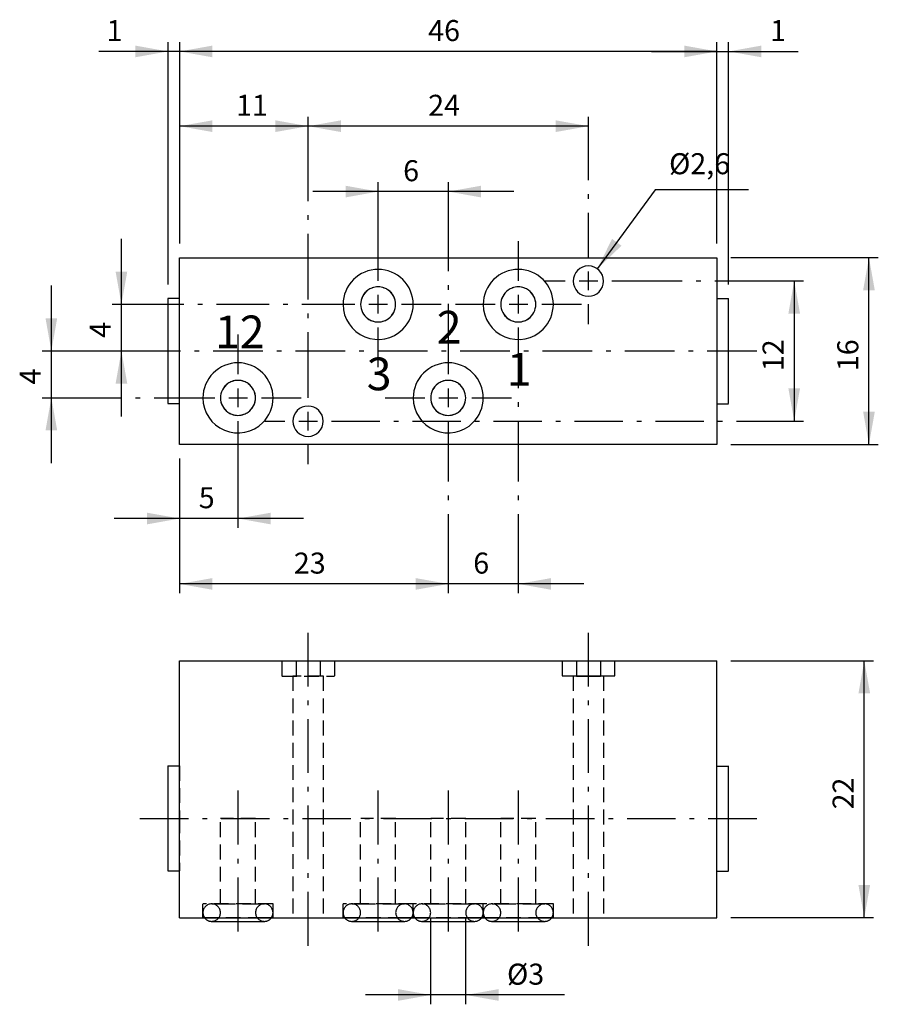
# Model space of a CAD drawing. Extents: x 116 to 300, y 52 to 263.
import ezdxf

# ---------------------------------------------------------------- set-up
doc = ezdxf.new("R2010")
doc.units = 0
doc.header["$LTSCALE"] = 25.4
doc.header["$MEASUREMENT"] = 0
doc.linetypes.add('HIDDEN', pattern=[0.1875, 0.125, -0.0625])
doc.layers.add('TEXT', color=8, linetype='Continuous')

# ---------------------------------------------------------------- blocks, each defined once
blk = doc.blocks.new('*B1')
at = {"color": 174, "linetype": 'Continuous'}
for p, q in [((150.470132, 125.553067), (235.393191, 125.553067)), ((150.470132, 70.553067), (150.470132, 125.553067)), ((235.241532, 125.553067), (240.750103, 125.553067)), ((235.393191, 125.553067), (235.393191, 122.303067)), ((240.547073, 125.553067), (265.470132, 125.553067)), ((240.547073, 125.553067), (240.547073, 122.303067)), ((265.470132, 70.553067), (265.470132, 125.553067)), ((235.393191, 122.303067), (240.547073, 122.303067)), ((147.970132, 103.097119), (147.970132, 91.847763)), ((150.470132, 103.053067), (147.970132, 103.053067)), ((265.470132, 103.053067), (267.970132, 103.053067)), ((267.970132, 91.847763), (267.970132, 103.097119)), ((147.970132, 91.847763), (147.970132, 80.598707)), ((267.970132, 80.598707), (267.970132, 91.847763)), ((150.470132, 80.553067), (147.970132, 80.553067)), ((265.470132, 80.553067), (267.970132, 80.553067)), ((150.470132, 70.553067), (265.470132, 70.553067)), ((157.370524, 69.803067), (168.620481, 69.803067)), ((187.37041, 69.803067), (198.620667, 69.803067)), ((202.370653, 69.803067), (213.62061, 69.803067)), ((217.370596, 69.803067), (228.620553, 69.803067))]:
    blk.add_line(p, q, dxfattribs=at)
at = {"color": 174, "linetype": 'HIDDEN'}
for p, q in [((172.345132, 125.553067), (172.345132, 122.303067)), ((172.370768, 125.553067), (175.418701, 125.553067)), ((175.393191, 125.553067), (175.393191, 122.303067)), ((180.547073, 125.553067), (180.547073, 122.303067)), ((180.572791, 125.553067), (183.620725, 125.553067)), ((183.595132, 125.553067), (183.595132, 122.303067)), ((232.345132, 125.553067), (232.345132, 122.303067)), ((232.370839, 125.553067), (234.018273, 125.553067)), ((234.018273, 125.553067), (235.241532, 125.553067)), ((240.750103, 125.553067), (241.973362, 125.553067)), ((241.973362, 125.553067), (243.620796, 125.553067)), ((243.595132, 125.553067), (243.595132, 122.303067)), ((172.370768, 122.303067), (183.620725, 122.303067)), ((174.720132, 122.303067), (174.720132, 70.553067)), ((174.720132, 122.303067), (174.720132, 70.553067)), ((181.245704, 122.303067), (174.745789, 122.303067)), ((181.220132, 122.303067), (181.220132, 70.553067)), ((181.220132, 122.303067), (181.220132, 70.553067)), ((235.418773, 122.303067), (232.370839, 122.303067)), ((234.720132, 122.303067), (234.720132, 70.553067)), ((234.720132, 122.303067), (234.720132, 70.553067)), ((235.090427, 122.303067), (234.74586, 122.303067)), ((236.370764, 122.303067), (235.090427, 122.303067)), ((239.620872, 122.303067), (236.370764, 122.303067)), ((240.900908, 122.303067), (239.620872, 122.303067)), ((243.620796, 122.303067), (240.572562, 122.303067)), ((241.245775, 122.303067), (240.900908, 122.303067)), ((241.220132, 122.303067), (241.220132, 70.553067)), ((241.220132, 122.303067), (241.220132, 70.553067)), ((150.470132, 103.097119), (150.470132, 91.847763)), ((265.470132, 91.847763), (265.470132, 103.097119)), ((150.470132, 91.847763), (150.470132, 80.598707)), ((159.220132, 73.553067), (159.220132, 91.803067)), ((159.220132, 73.553067), (159.220132, 91.803067)), ((166.745939, 91.803067), (159.245667, 91.803067)), ((166.720132, 73.553067), (166.720132, 91.803067)), ((166.720132, 73.553067), (166.720132, 91.803067)), ((189.220132, 73.553067), (189.220132, 91.803067)), ((189.220132, 73.553067), (189.220132, 91.803067)), ((196.745825, 91.803067), (189.245853, 91.803067)), ((196.720132, 73.553067), (196.720132, 91.803067)), ((196.720132, 73.553067), (196.720132, 91.803067)), ((204.220132, 73.553067), (204.220132, 91.803067)), ((204.220132, 73.553067), (204.220132, 91.803067)), ((211.745768, 91.803067), (204.245796, 91.803067)), ((211.720132, 73.553067), (211.720132, 91.803067)), ((211.720132, 73.553067), (211.720132, 91.803067)), ((219.220132, 73.553067), (219.220132, 91.803067)), ((219.220132, 73.553067), (219.220132, 91.803067)), ((226.74571, 91.803067), (219.245739, 91.803067)), ((226.720132, 73.553067), (226.720132, 91.803067)), ((226.720132, 73.553067), (226.720132, 91.803067)), ((265.470132, 80.598707), (265.470132, 91.847763)), ((155.470132, 70.553067), (155.470132, 73.553067)), ((155.470132, 70.553067), (155.470132, 73.553067)), ((170.495625, 73.553067), (155.495682, 73.553067)), ((157.370524, 73.553067), (159.200907, 73.553067)), ((157.370524, 73.553067), (159.200907, 73.553067)), ((159.200907, 73.553067), (166.7907, 73.553067)), ((159.200907, 73.553067), (166.7907, 73.553067)), ((159.245667, 73.553067), (166.745939, 73.553067)), ((166.7907, 73.553067), (168.620481, 73.553067)), ((166.7907, 73.553067), (168.620481, 73.553067)), ((170.470132, 70.553067), (170.470132, 73.553067)), ((170.470132, 70.553067), (170.470132, 73.553067)), ((185.470132, 70.553067), (185.470132, 73.553067)), ((185.470132, 70.553067), (185.470132, 73.553067)), ((200.495811, 73.553067), (185.495868, 73.553067)), ((187.37041, 73.553067), (189.200792, 73.553067)), ((187.37041, 73.553067), (189.200792, 73.553067)), ((189.200792, 73.553067), (196.790586, 73.553067)), ((189.200792, 73.553067), (196.790586, 73.553067)), ((189.245853, 73.553067), (196.745825, 73.553067)), ((196.790586, 73.553067), (198.620667, 73.553067)), ((196.790586, 73.553067), (198.620667, 73.553067)), ((200.470132, 70.553067), (200.470132, 73.553067)), ((200.470132, 70.553067), (200.470132, 73.553067)), ((200.470132, 70.553067), (200.470132, 73.553067)), ((200.470132, 70.553067), (200.470132, 73.553067)), ((215.495753, 73.553067), (200.495811, 73.553067)), ((202.370653, 73.553067), (204.200735, 73.553067)), ((202.370653, 73.553067), (204.200735, 73.553067)), ((204.200735, 73.553067), (211.790528, 73.553067)), ((204.200735, 73.553067), (211.790528, 73.553067)), ((204.245796, 73.553067), (211.745768, 73.553067)), ((211.790528, 73.553067), (213.62061, 73.553067)), ((211.790528, 73.553067), (213.62061, 73.553067)), ((215.470132, 70.553067), (215.470132, 73.553067)), ((215.470132, 70.553067), (215.470132, 73.553067)), ((215.470132, 70.553067), (215.470132, 73.553067)), ((215.470132, 70.553067), (215.470132, 73.553067)), ((230.495696, 73.553067), (215.495753, 73.553067)), ((217.370596, 73.553067), (219.200978, 73.553067)), ((217.370596, 73.553067), (219.200978, 73.553067)), ((219.200978, 73.553067), (226.790471, 73.553067)), ((219.200978, 73.553067), (226.790471, 73.553067)), ((219.245739, 73.553067), (226.74571, 73.553067)), ((226.790471, 73.553067), (228.620553, 73.553067)), ((226.790471, 73.553067), (228.620553, 73.553067)), ((230.470132, 70.553067), (230.470132, 73.553067)), ((230.470132, 70.553067), (230.470132, 73.553067)), ((155.612841, 70.553067), (155.495682, 70.553067)), ((157.692561, 70.553067), (155.612841, 70.553067)), ((157.370524, 69.803067), (168.620481, 69.803067)), ((168.299046, 70.553067), (157.692561, 70.553067)), ((170.378466, 70.553067), (168.299046, 70.553067)), ((170.495625, 70.553067), (170.378466, 70.553067)), ((174.745789, 70.553067), (181.245704, 70.553067)), ((185.612726, 70.553067), (185.495868, 70.553067)), ((187.692447, 70.553067), (185.612726, 70.553067)), ((187.37041, 69.803067), (198.620667, 69.803067)), ((198.298931, 70.553067), (187.692447, 70.553067)), ((200.378351, 70.553067), (198.298931, 70.553067)), ((200.495811, 70.553067), (200.378351, 70.553067)), ((200.612969, 70.553067), (200.495811, 70.553067)), ((202.692389, 70.553067), (200.612969, 70.553067)), ((202.370653, 69.803067), (213.62061, 69.803067)), ((213.299174, 70.553067), (202.692389, 70.553067)), ((215.378594, 70.553067), (213.299174, 70.553067)), ((215.495753, 70.553067), (215.378594, 70.553067)), ((215.612912, 70.553067), (215.495753, 70.553067)), ((217.692332, 70.553067), (215.612912, 70.553067)), ((217.370596, 69.803067), (228.620553, 69.803067)), ((228.299117, 70.553067), (217.692332, 70.553067)), ((230.378537, 70.553067), (228.299117, 70.553067)), ((230.495696, 70.553067), (230.378537, 70.553067)), ((234.74586, 70.553067), (241.245775, 70.553067))]:
    blk.add_line(p, q, dxfattribs=at)
for centre, start, end in [((157.3449, 71.678067), -270, -180), ((157.3449, 71.678067), -270, -180), ((157.3449, 71.678067), -180, -141.816234), ((157.3449, 71.678067), -180, -141.816234), ((157.3449, 71.678067), 0, 90), ((157.3449, 71.678067), 0, 90), ((157.3449, 71.678067), -90, 0), ((157.3449, 71.678067), -90, 0), ((168.5949, 71.678067), 90, 180), ((168.5949, 71.678067), 90, 180), ((168.5949, 71.678067), 180, 270), ((168.5949, 71.678067), 180, 270), ((168.5949, 71.678067), 0, 90), ((168.5949, 71.678067), 0, 90), ((168.5949, 71.678067), -38.183766, 0), ((168.5949, 71.678067), -38.183766, 0), ((187.3449, 71.678067), -270, -180), ((187.3449, 71.678067), -270, -180), ((187.3449, 71.678067), -180, -141.816234), ((187.3449, 71.678067), -180, -141.816234), ((187.3449, 71.678067), 0, 90), ((187.3449, 71.678067), 0, 90), ((187.3449, 71.678067), -90, 0), ((187.3449, 71.678067), -90, 0), ((198.5949, 71.678067), 90, 180), ((198.5949, 71.678067), 90, 180), ((198.5949, 71.678067), 180, 270), ((198.5949, 71.678067), 180, 270), ((198.5949, 71.678067), 0, 90), ((198.5949, 71.678067), 0, 90), ((198.5949, 71.678067), -38.183766, 0), ((198.5949, 71.678067), -38.183766, 0), ((202.3449, 71.678067), -270, -180), ((202.3449, 71.678067), -270, -180), ((202.3449, 71.678067), -180, -141.816234), ((202.3449, 71.678067), -180, -141.816234), ((202.3449, 71.678067), 0, 90), ((202.3449, 71.678067), 0, 90), ((202.3449, 71.678067), -90, 0), ((202.3449, 71.678067), -90, 0), ((213.5949, 71.678067), 90, 180), ((213.5949, 71.678067), 90, 180), ((213.5949, 71.678067), 180, 270), ((213.5949, 71.678067), 180, 270), ((213.5949, 71.678067), 0, 90), ((213.5949, 71.678067), 0, 90), ((213.5949, 71.678067), -38.183766, 0), ((213.5949, 71.678067), -38.183766, 0), ((217.3449, 71.678067), -270, -180), ((217.3449, 71.678067), -270, -180), ((217.3449, 71.678067), -180, -141.816234), ((217.3449, 71.678067), -180, -141.816234), ((217.3449, 71.678067), 0, 90), ((217.3449, 71.678067), 0, 90), ((217.3449, 71.678067), -90, 0), ((217.3449, 71.678067), -90, 0), ((228.5949, 71.678067), 90, 180), ((228.5949, 71.678067), 90, 180), ((228.5949, 71.678067), 180, 270), ((228.5949, 71.678067), 180, 270), ((228.5949, 71.678067), 0, 90), ((228.5949, 71.678067), 0, 90), ((228.5949, 71.678067), -38.183766, 0), ((228.5949, 71.678067), -38.183766, 0), ((157.3449, 71.678067), -141.816234, -90), ((157.3449, 71.678067), -141.816234, -90), ((168.5949, 71.678067), 270, 321.816234), ((168.5949, 71.678067), 270, 321.816234), ((187.3449, 71.678067), -141.816234, -90), ((187.3449, 71.678067), -141.816234, -90), ((198.5949, 71.678067), 270, 321.816234), ((198.5949, 71.678067), 270, 321.816234), ((202.3449, 71.678067), -141.816234, -90), ((202.3449, 71.678067), -141.816234, -90), ((213.5949, 71.678067), 270, 321.816234), ((213.5949, 71.678067), 270, 321.816234), ((217.3449, 71.678067), -141.816234, -90), ((217.3449, 71.678067), -141.816234, -90), ((228.5949, 71.678067), 270, 321.816234), ((228.5949, 71.678067), 270, 321.816234)]:
    blk.add_arc(centre, 1.875, start, end, dxfattribs=at)
blk = doc.blocks.new('*B2')
at = {"color": 174, "linetype": 'Continuous'}
for p, q in [((150.470132, 171.872988), (150.470132, 211.872988)), ((150.470132, 211.872988), (265.470132, 211.872988)), ((265.470132, 211.872988), (265.470132, 171.872988)), ((147.970132, 203.159823), (147.970132, 180.661411)), ((150.470132, 203.122988), (147.970132, 203.122988)), ((150.470132, 203.122988), (147.970132, 203.122988)), ((265.470132, 203.122988), (267.970132, 203.122988)), ((265.470132, 203.122988), (267.970132, 203.122988)), ((267.970132, 180.661411), (267.970132, 203.159823)), ((150.470132, 180.622988), (147.970132, 180.622988)), ((150.470132, 180.622988), (147.970132, 180.622988)), ((265.470132, 180.622988), (267.970132, 180.622988)), ((265.470132, 180.622988), (267.970132, 180.622988)), ((265.470132, 171.872988), (150.470132, 171.872988))]:
    blk.add_line(p, q, dxfattribs=at)
for centre, radius, start, end in [((192.970132, 201.872988), 7.5, 90.003329, 135.001461), ((192.970132, 201.872988), 7.5, 0, 90.003329), ((222.970132, 201.872988), 7.5, 90.003329, 135.001461), ((222.970132, 201.872988), 7.5, 0, 90.003329), ((237.970132, 206.872988), 3.25, 0, 180), ((192.970132, 201.872988), 7.5, 135.001461, 180), ((222.970132, 201.872988), 7.5, 135.001461, 180), ((237.970132, 206.872988), 3.25, -180, 0), ((192.9699, 201.872742), 3.75, -234.650569, -180), ((192.9699, 201.872742), 3.75, -234.650569, -180), ((192.970132, 201.872988), 3.75, -233.904047, -180), ((192.9699, 201.872742), 3.75, -249.426278, -234.650569), ((192.9699, 201.872742), 3.75, -249.426278, -234.650569), ((192.9699, 201.872742), 3.75, -290.573722, -249.426278), ((192.9699, 201.872742), 3.75, -290.573722, -249.426278), ((192.970132, 201.872988), 3.75, -289.925619, -250.067083), ((192.9699, 201.872742), 3.75, -305.359763, -290.573722), ((192.9699, 201.872742), 3.75, -305.359763, -290.573722), ((192.9699, 201.872742), 3.75, 0, 54.640237), ((192.9699, 201.872742), 3.75, 0, 54.640237), ((192.970132, 201.872988), 3.75, 0, 53.899771), ((222.9699, 201.872742), 3.75, -234.650569, -180), ((222.9699, 201.872742), 3.75, -234.650569, -180), ((222.970132, 201.872988), 3.75, -233.904047, -180), ((222.9699, 201.872742), 3.75, -249.426278, -234.650569), ((222.9699, 201.872742), 3.75, -249.426278, -234.650569), ((222.9699, 201.872742), 3.75, -290.573722, -249.426278), ((222.9699, 201.872742), 3.75, -290.573722, -249.426278), ((222.970132, 201.872988), 3.75, -289.925619, -250.067083), ((222.9699, 201.872742), 3.75, -305.359763, -290.573722), ((222.9699, 201.872742), 3.75, -305.359763, -290.573722), ((222.9699, 201.872742), 3.75, 0, 54.640237), ((222.9699, 201.872742), 3.75, 0, 54.640237), ((222.970132, 201.872988), 3.75, 0, 53.899771), ((192.970132, 201.872988), 7.5, 180, 314.998738), ((192.9699, 201.872742), 3.75, -180, -125.343093), ((192.9699, 201.872742), 3.75, -180, -125.343093), ((192.970132, 201.872988), 3.75, -180, -126.084985), ((192.9699, 201.872742), 3.75, -54.646576, 0), ((192.9699, 201.872742), 3.75, -54.646576, 0), ((192.970132, 201.872988), 3.75, -53.91074, 0), ((192.970132, 201.872988), 7.5, -45.001262, 0), ((222.970132, 201.872988), 7.5, 180, 314.998738), ((222.9699, 201.872742), 3.75, -180, -125.343093), ((222.9699, 201.872742), 3.75, -180, -125.343093), ((222.970132, 201.872988), 3.75, -180, -126.084985), ((222.9699, 201.872742), 3.75, -54.646576, 0), ((222.9699, 201.872742), 3.75, -54.646576, 0), ((222.970132, 201.872988), 3.75, -53.91074, 0), ((222.970132, 201.872988), 7.5, -45.001262, 0), ((192.970132, 201.872988), 3.75, -126.084985, -109.951637), ((192.9699, 201.872742), 3.75, -125.343093, -110.593888), ((192.9699, 201.872742), 3.75, -125.343093, -110.593888), ((192.9699, 201.872742), 3.75, -110.593888, -69.406112), ((192.9699, 201.872742), 3.75, -110.593888, -69.406112), ((192.970132, 201.872988), 3.75, -109.951637, -70.05566), ((192.970132, 201.872988), 3.75, -70.05566, -53.91074), ((192.9699, 201.872742), 3.75, -69.406112, -54.646576), ((192.9699, 201.872742), 3.75, -69.406112, -54.646576), ((222.970132, 201.872988), 3.75, -126.084985, -109.951637), ((222.9699, 201.872742), 3.75, -125.343093, -110.593888), ((222.9699, 201.872742), 3.75, -125.343093, -110.593888), ((222.9699, 201.872742), 3.75, -110.593888, -69.406112), ((222.9699, 201.872742), 3.75, -110.593888, -69.406112), ((222.970132, 201.872988), 3.75, -109.951637, -70.05566), ((222.970132, 201.872988), 3.75, -70.05566, -53.91074), ((222.9699, 201.872742), 3.75, -69.406112, -54.646576), ((222.9699, 201.872742), 3.75, -69.406112, -54.646576), ((162.970132, 181.872988), 7.5, 90.003329, 135.001461), ((162.970132, 181.872988), 7.5, 0, 90.003329), ((207.970132, 181.872988), 7.5, 90.003329, 135.001461), ((207.970132, 181.872988), 7.5, 0, 90.003329), ((162.970132, 181.872988), 7.5, 135.001461, 180), ((162.9699, 181.872742), 3.75, -290.573722, -249.426278), ((162.9699, 181.872742), 3.75, -290.573722, -249.426278), ((162.970132, 181.872988), 3.75, -289.925619, -250.067083), ((207.970132, 181.872988), 7.5, 135.001461, 180), ((207.9699, 181.872742), 3.75, -290.573722, -249.426278), ((207.9699, 181.872742), 3.75, -290.573722, -249.426278), ((207.970132, 181.872988), 3.75, -289.925619, -250.067083), ((162.9699, 181.872742), 3.75, -234.650569, -180), ((162.9699, 181.872742), 3.75, -234.650569, -180), ((162.970132, 181.872988), 3.75, -233.904047, -180), ((162.9699, 181.872742), 3.75, -249.426278, -234.650569), ((162.9699, 181.872742), 3.75, -249.426278, -234.650569), ((162.9699, 181.872742), 3.75, -305.359763, -290.573722), ((162.9699, 181.872742), 3.75, -305.359763, -290.573722), ((162.9699, 181.872742), 3.75, 0, 54.640237), ((162.9699, 181.872742), 3.75, 0, 54.640237), ((162.970132, 181.872988), 3.75, 0, 53.899771), ((207.9699, 181.872742), 3.75, -234.650569, -180), ((207.9699, 181.872742), 3.75, -234.650569, -180), ((207.970132, 181.872988), 3.75, -233.904047, -180), ((207.9699, 181.872742), 3.75, -249.426278, -234.650569), ((207.9699, 181.872742), 3.75, -249.426278, -234.650569), ((207.9699, 181.872742), 3.75, -305.359763, -290.573722), ((207.9699, 181.872742), 3.75, -305.359763, -290.573722), ((207.9699, 181.872742), 3.75, 0, 54.640237), ((207.9699, 181.872742), 3.75, 0, 54.640237), ((207.970132, 181.872988), 3.75, 0, 53.899771), ((162.970132, 181.872988), 7.5, 180, 314.998738), ((162.9699, 181.872742), 3.75, -180, -125.343093), ((162.9699, 181.872742), 3.75, -180, -125.343093), ((162.970132, 181.872988), 3.75, -180, -126.084985), ((162.9699, 181.872742), 3.75, -54.646576, 0), ((162.9699, 181.872742), 3.75, -54.646576, 0), ((162.970132, 181.872988), 3.75, -53.91074, 0), ((162.970132, 181.872988), 7.5, -45.001262, 0), ((207.970132, 181.872988), 7.5, 180, 314.998738), ((207.9699, 181.872742), 3.75, -180, -125.343093), ((207.9699, 181.872742), 3.75, -180, -125.343093), ((207.970132, 181.872988), 3.75, -180, -126.084985), ((207.9699, 181.872742), 3.75, -54.646576, 0), ((207.9699, 181.872742), 3.75, -54.646576, 0), ((207.970132, 181.872988), 3.75, -53.91074, 0), ((207.970132, 181.872988), 7.5, -45.001262, 0), ((177.970132, 176.872988), 3.25, 0, 180), ((162.970132, 181.872988), 3.75, -126.084985, -109.951637), ((162.9699, 181.872742), 3.75, -125.343093, -110.593888), ((162.9699, 181.872742), 3.75, -125.343093, -110.593888), ((162.9699, 181.872742), 3.75, -110.593888, -69.406112), ((162.9699, 181.872742), 3.75, -110.593888, -69.406112), ((162.970132, 181.872988), 3.75, -109.951637, -70.05566), ((162.970132, 181.872988), 3.75, -70.05566, -53.91074), ((162.9699, 181.872742), 3.75, -69.406112, -54.646576), ((162.9699, 181.872742), 3.75, -69.406112, -54.646576), ((207.970132, 181.872988), 3.75, -126.084985, -109.951637), ((207.9699, 181.872742), 3.75, -125.343093, -110.593888), ((207.9699, 181.872742), 3.75, -125.343093, -110.593888), ((207.9699, 181.872742), 3.75, -110.593888, -69.406112), ((207.9699, 181.872742), 3.75, -110.593888, -69.406112), ((207.970132, 181.872988), 3.75, -109.951637, -70.05566), ((207.970132, 181.872988), 3.75, -70.05566, -53.91074), ((207.9699, 181.872742), 3.75, -69.406112, -54.646576), ((207.9699, 181.872742), 3.75, -69.406112, -54.646576), ((177.970132, 176.872988), 3.25, -180, 0)]:
    blk.add_arc(centre, radius, start, end, dxfattribs=at)
blk = doc.blocks.new('*B3')
at = {"color": 0, "linetype": 'Continuous'}
blk.add_line((232.849689, 54.047499), (190.24591, 54.047499), dxfattribs=at)
for points in [[(197.245703, 52.797503), (204.245796, 54.047499), (197.245703, 55.297494)], [(218.745861, 55.297494), (211.745768, 54.047499), (218.745861, 52.797503)]]:
    blk.add_solid(points, dxfattribs=at)
blk = doc.blocks.new('*B4')
at = {"color": 0, "linetype": 'Continuous'}
blk.add_line((207.995782, 142.041035), (150.495701, 142.041035), dxfattribs=at)
for points in [[(157.495794, 143.29103), (150.495701, 142.041035), (157.495794, 140.79134)], [(200.995688, 140.79134), (207.995782, 142.041035), (200.995688, 143.29103)]]:
    blk.add_solid(points, dxfattribs=at)
blk = doc.blocks.new('*B5')
at = {"color": 0, "linetype": 'Continuous'}
blk.add_line((236.995611, 142.041035), (193.995895, 142.041035), dxfattribs=at)
for points in [[(200.995688, 140.79134), (207.995782, 142.041035), (200.995688, 143.29103)], [(229.995818, 143.29103), (222.995725, 142.041035), (229.995818, 140.79134)]]:
    blk.add_solid(points, dxfattribs=at)
blk = doc.blocks.new('*B6')
at = {"color": 0, "linetype": 'Continuous'}
blk.add_line((221.995668, 226.034946), (178.995652, 226.034946), dxfattribs=at)
for points in [[(185.995746, 224.785252), (192.995839, 226.034946), (185.995746, 227.284942)], [(214.995875, 227.284942), (207.995782, 226.034946), (214.995875, 224.785252)]]:
    blk.add_solid(points, dxfattribs=at)
blk = doc.blocks.new('*B7')
at = {"color": 0, "linetype": 'Continuous'}
blk.add_line((177.995896, 240.033932), (150.495701, 240.033932), dxfattribs=at)
for points in [[(157.495794, 241.283927), (150.495701, 240.033932), (157.495794, 238.784237)], [(170.995803, 238.784237), (177.995896, 240.033932), (170.995803, 241.283927)]]:
    blk.add_solid(points, dxfattribs=at)
blk = doc.blocks.new('*B8')
at = {"color": 0, "linetype": 'Continuous'}
blk.add_line((237.995667, 240.033932), (177.995896, 240.033932), dxfattribs=at)
for points in [[(184.995689, 241.283927), (177.995896, 240.033932), (184.995689, 238.784237)], [(230.995874, 238.784237), (237.995667, 240.033932), (230.995874, 241.283927)]]:
    blk.add_solid(points, dxfattribs=at)
blk = doc.blocks.new('*B9')
at = {"color": 0, "linetype": 'Continuous'}
blk.add_line((265.495863, 256.03303), (150.495701, 256.03303), dxfattribs=at)
for points in [[(157.495794, 257.282724), (150.495701, 256.03303), (157.495794, 254.783034)], [(258.49577, 254.783034), (265.495863, 256.03303), (258.49577, 257.282724)]]:
    blk.add_solid(points, dxfattribs=at)
blk = doc.blocks.new('*B10')
at = {"color": 0, "linetype": 'Continuous'}
blk.add_line((251.495676, 256.03303), (282.856107, 256.03303), dxfattribs=at)
for points in [[(258.49577, 254.783034), (265.495863, 256.03303), (258.49577, 257.282724)], [(274.995646, 257.282724), (267.995853, 256.03303), (274.995646, 254.783034)]]:
    blk.add_solid(points, dxfattribs=at)
blk = doc.blocks.new('*B11')
at = {"color": 0, "linetype": 'Continuous'}
blk.add_line((164.495888, 256.03303), (133.195238, 256.03303), dxfattribs=at)
for points in [[(140.995917, 254.783034), (147.99571, 256.03303), (140.995917, 257.282724)], [(157.495794, 257.282724), (150.495701, 256.03303), (157.495794, 254.783034)]]:
    blk.add_solid(points, dxfattribs=at)
blk = doc.blocks.new('*B12')
at = {"color": 0, "linetype": 'Continuous'}
blk.add_line((282.02548, 206.909509), (282.02548, 176.911726), dxfattribs=at)
for points in [[(283.275476, 199.910016), (282.02548, 206.909509), (280.775485, 199.910016)], [(280.775485, 183.911219), (282.02548, 176.911726), (283.275476, 183.911219)]]:
    blk.add_solid(points, dxfattribs=at)
blk = doc.blocks.new('*B13')
at = {"color": 0, "linetype": 'Continuous'}
blk.add_line((298.025479, 171.912045), (298.025479, 211.909189), dxfattribs=at)
for points in [[(299.275475, 204.909697), (298.025479, 211.909189), (296.775484, 204.909697)], [(296.775484, 178.911538), (298.025479, 171.912045), (299.275475, 178.911538)]]:
    blk.add_solid(points, dxfattribs=at)
blk = doc.blocks.new('*B14')
at = {"color": 0, "linetype": 'Continuous'}
blk.add_line((138.025789, 177.911482), (138.025789, 215.908813), dxfattribs=at)
for points in [[(136.775794, 208.909321), (138.025789, 201.909828), (139.275784, 208.909321)], [(139.275784, 184.910975), (138.025789, 191.910467), (136.775794, 184.910975)]]:
    blk.add_solid(points, dxfattribs=at)
blk = doc.blocks.new('*B15')
at = {"color": 0, "linetype": 'Continuous'}
blk.add_line((123.025546, 167.912121), (123.025546, 205.909452), dxfattribs=at)
for points in [[(121.775551, 198.90996), (123.025546, 191.910467), (124.275541, 198.90996)], [(124.275541, 174.911613), (123.025546, 181.911106), (121.775551, 174.911613)]]:
    blk.add_solid(points, dxfattribs=at)
blk = doc.blocks.new('*B16')
at = {"color": 0, "linetype": 'Continuous'}
blk.add_line((176.99584, 156.04002), (136.495814, 156.04002), dxfattribs=at)
for points in [[(143.495908, 154.790325), (150.495701, 156.04002), (143.495908, 157.290015)], [(169.995747, 157.290015), (162.995653, 156.04002), (169.995747, 154.790325)]]:
    blk.add_solid(points, dxfattribs=at)
blk = doc.blocks.new('*B17')
at = {"color": 0, "linetype": 'Continuous'}
blk.add_line((297.025723, 70.599346), (297.025723, 125.595531), dxfattribs=at)
for points in [[(298.275719, 118.595738), (297.025723, 125.595531), (295.775728, 118.595738)], [(295.775728, 77.598839), (297.025723, 70.599346), (298.275719, 77.598839)]]:
    blk.add_solid(points, dxfattribs=at)
blk = doc.blocks.new('*B18')
at = {"color": 8, "linetype": 'Continuous'}
blk.add_line((147.99571, 206.159391), (147.99571, 258.032842), dxfattribs=at)
blk = doc.blocks.new('*B19')
at = {"color": 8, "linetype": 'Continuous'}
for p, q in [((177.995896, 238.03412), (177.995896, 242.034044)), ((177.995896, 223.992777), (177.995896, 238.03412)), ((177.995896, 219.993153), (177.995896, 220.993209)), ((177.995896, 202.951941), (177.995896, 216.993284)), ((177.995896, 198.952317), (177.995896, 199.952374)), ((177.995896, 181.911106), (177.995896, 195.952449)), ((177.995896, 167.662182), (177.995896, 171.912045))]:
    blk.add_line(p, q, dxfattribs=at)
blk = doc.blocks.new('*B20')
at = {"color": 8, "linetype": 'Continuous'}
for p, q in [((177.995896, 120.095673), (177.995896, 131.594968)), ((177.995896, 116.096048), (177.995896, 117.096105)), ((177.995896, 101.597185), (177.995896, 113.09618)), ((177.995896, 97.59726), (177.995896, 98.597317)), ((177.995896, 83.098397), (177.995896, 94.597692)), ((177.995896, 79.098773), (177.995896, 80.098529)), ((177.995896, 64.59991), (177.995896, 76.098905))]:
    blk.add_line(p, q, dxfattribs=at)
blk = doc.blocks.new('*B21')
at = {"color": 8, "linetype": 'Continuous'}
blk.add_line((268.495731, 125.595531), (299.025536, 125.595531), dxfattribs=at)
blk = doc.blocks.new('*B22')
at = {"color": 8, "linetype": 'Continuous'}
for p, q in [((207.995782, 224.035134), (207.995782, 228.034759)), ((207.995782, 208.972707), (207.995782, 224.035134)), ((207.995782, 204.973083), (207.995782, 205.973139)), ((207.995782, 186.910787), (207.995782, 201.973214)), ((207.995782, 163.975883), (207.995782, 176.911726)), ((207.995782, 159.976258), (207.995782, 160.976315)), ((207.995782, 144.040847), (207.995782, 156.97639)), ((207.995782, 140.041223), (207.995782, 144.040847))]:
    blk.add_line(p, q, dxfattribs=at)
blk = doc.blocks.new('*B23')
at = {"color": 8, "linetype": 'Continuous'}
for p, q in [((207.995782, 86.223235), (207.995782, 97.8475)), ((207.995782, 82.223611), (207.995782, 83.223367)), ((207.995782, 67.599478), (207.995782, 79.223742))]:
    blk.add_line(p, q, dxfattribs=at)
blk = doc.blocks.new('*B24')
at = {"color": 8, "linetype": 'Continuous'}
for p, q in [((237.995667, 120.095673), (237.995667, 131.594968)), ((237.995667, 116.096048), (237.995667, 117.096105)), ((237.995667, 101.597185), (237.995667, 113.09618)), ((237.995667, 97.59726), (237.995667, 98.597317)), ((237.995667, 83.098397), (237.995667, 94.597692)), ((237.995667, 79.098773), (237.995667, 80.098529)), ((237.995667, 64.59991), (237.995667, 76.098905))]:
    blk.add_line(p, q, dxfattribs=at)
blk = doc.blocks.new('*B25')
at = {"color": 8, "linetype": 'Continuous'}
for p, q in [((237.995667, 238.03412), (237.995667, 242.034044)), ((237.995667, 228.471251), (237.995667, 238.03412)), ((237.995667, 224.471626), (237.995667, 225.471683)), ((237.995667, 211.909189), (237.995667, 221.471758)), ((237.995667, 197.659965), (237.995667, 201.909828))]:
    blk.add_line(p, q, dxfattribs=at)
blk = doc.blocks.new('*B26')
at = {"color": 8, "linetype": 'Continuous'}
blk.add_line((267.995853, 206.159391), (267.995853, 258.032842), dxfattribs=at)
blk = doc.blocks.new('*B27')
at = {"color": 8, "linetype": 'Continuous'}
for p, q in [((168.745751, 176.911726), (172.995915, 176.911726)), ((182.995877, 176.911726), (193.334098, 176.911726)), ((196.333966, 176.911726), (197.334023, 176.911726)), ((200.334191, 176.911726), (210.672412, 176.911726)), ((213.67228, 176.911726), (214.672337, 176.911726)), ((217.672505, 176.911726), (228.010726, 176.911726)), ((231.010594, 176.911726), (232.010651, 176.911726)), ((235.010819, 176.911726), (245.34904, 176.911726)), ((248.348908, 176.911726), (249.348965, 176.911726)), ((252.349133, 176.911726), (262.687354, 176.911726)), ((265.687222, 176.911726), (266.687279, 176.911726)), ((269.687448, 176.911726), (280.025668, 176.911726)), ((280.025668, 176.911726), (284.025593, 176.911726))]:
    blk.add_line(p, q, dxfattribs=at)
blk = doc.blocks.new('*B28')
at = {"color": 8, "linetype": 'Continuous'}
blk.add_line((211.745768, 52.047687), (211.745768, 70.599346), dxfattribs=at)
blk = doc.blocks.new('*B29')
at = {"color": 8, "linetype": 'Continuous'}
for p, q in [((228.745823, 206.909509), (232.995687, 206.909509)), ((242.995648, 206.909509), (258.010612, 206.909509)), ((261.01078, 206.909509), (262.010536, 206.909509)), ((265.010705, 206.909509), (280.025668, 206.909509)), ((280.025668, 206.909509), (284.025593, 206.909509))]:
    blk.add_line(p, q, dxfattribs=at)
blk = doc.blocks.new('*B30')
at = {"color": 8, "linetype": 'Continuous'}
blk.add_line((265.495863, 214.908757), (265.495863, 258.032842), dxfattribs=at)
blk = doc.blocks.new('*B31')
at = {"color": 8, "linetype": 'Continuous'}
blk.add_line((268.495731, 70.599346), (299.025536, 70.599346), dxfattribs=at)
blk = doc.blocks.new('*B32')
at = {"color": 8, "linetype": 'Continuous'}
for p, q in [((162.995653, 86.223235), (162.995653, 97.8475)), ((162.995653, 82.223611), (162.995653, 83.223367)), ((162.995653, 67.599478), (162.995653, 79.223742))]:
    blk.add_line(p, q, dxfattribs=at)
blk = doc.blocks.new('*B33')
at = {"color": 8, "linetype": 'Continuous'}
for p, q in [((192.995839, 224.035134), (192.995839, 228.034759)), ((192.995839, 206.909509), (192.995839, 224.035134)), ((192.995839, 188.410721), (192.995839, 196.910148))]:
    blk.add_line(p, q, dxfattribs=at)
blk = doc.blocks.new('*B34')
at = {"color": 8, "linetype": 'Continuous'}
blk.add_line((268.495731, 211.909189), (300.025592, 211.909189), dxfattribs=at)
blk = doc.blocks.new('*B35')
at = {"color": 8, "linetype": 'Continuous'}
for p, q in [((121.025734, 191.910467), (140.025601, 191.910467)), ((140.025601, 191.910467), (150.646806, 191.910467)), ((153.646975, 191.910467), (154.647031, 191.910467)), ((157.646899, 191.910467), (168.268104, 191.910467)), ((171.268272, 191.910467), (172.268028, 191.910467)), ((175.268197, 191.910467), (185.889401, 191.910467)), ((188.88957, 191.910467), (189.889326, 191.910467)), ((192.889495, 191.910467), (203.510699, 191.910467)), ((206.510568, 191.910467), (207.510624, 191.910467)), ((210.510793, 191.910467), (221.131997, 191.910467)), ((224.131866, 191.910467), (225.131922, 191.910467)), ((228.132091, 191.910467), (238.753295, 191.910467)), ((241.753163, 191.910467), (242.75322, 191.910467)), ((245.753088, 191.910467), (256.374593, 191.910467)), ((259.374461, 191.910467), (260.374517, 191.910467)), ((263.374386, 191.910467), (273.99559, 191.910467))]:
    blk.add_line(p, q, dxfattribs=at)
blk = doc.blocks.new('*B36')
at = {"color": 8, "linetype": 'Continuous'}
for p, q in [((121.025734, 181.911106), (125.025659, 181.911106)), ((125.025659, 181.911106), (138.010769, 181.911106)), ((141.010637, 181.911106), (142.010694, 181.911106)), ((145.010862, 181.911106), (157.995672, 181.911106)), ((167.995634, 181.911106), (176.495662, 181.911106))]:
    blk.add_line(p, q, dxfattribs=at)
blk = doc.blocks.new('*B37')
at = {"color": 8, "linetype": 'Continuous'}
for p, q in [((222.995725, 206.909509), (222.995725, 215.408936)), ((222.995725, 183.953276), (222.995725, 196.910148)), ((222.995725, 179.953651), (222.995725, 180.953708)), ((222.995725, 163.997211), (222.995725, 176.953783)), ((222.995725, 159.997587), (222.995725, 160.997343)), ((222.995725, 144.040847), (222.995725, 156.997719)), ((222.995725, 140.041223), (222.995725, 144.040847))]:
    blk.add_line(p, q, dxfattribs=at)
blk = doc.blocks.new('*B38')
at = {"color": 8, "linetype": 'Continuous'}
for p, q in [((136.025677, 201.909828), (140.025601, 201.909828)), ((140.025601, 201.909828), (151.349158, 201.909828)), ((154.349027, 201.909828), (155.349083, 201.909828)), ((158.348951, 201.909828), (169.672508, 201.909828)), ((172.672377, 201.909828), (173.672433, 201.909828)), ((176.672301, 201.909828), (187.995858, 201.909828)), ((197.99582, 201.909828), (206.495848, 201.909828))]:
    blk.add_line(p, q, dxfattribs=at)
blk = doc.blocks.new('*B39')
at = {"color": 8, "linetype": 'Continuous'}
for p, q in [((194.495773, 181.911106), (202.995801, 181.911106)), ((212.995763, 181.911106), (221.49579, 181.911106))]:
    blk.add_line(p, q, dxfattribs=at)
blk = doc.blocks.new('*B40')
at = {"color": 8, "linetype": 'Continuous'}
blk.add_line((204.245796, 52.047687), (204.245796, 70.599346), dxfattribs=at)
blk = doc.blocks.new('*B41')
at = {"color": 8, "linetype": 'Continuous'}
for p, q in [((162.995653, 186.910787), (162.995653, 195.410213)), ((162.995653, 158.039832), (162.995653, 176.911726)), ((162.995653, 154.040208), (162.995653, 158.039832))]:
    blk.add_line(p, q, dxfattribs=at)
blk = doc.blocks.new('*B42')
at = {"color": 8, "linetype": 'Continuous'}
for p, q in [((222.995725, 86.223235), (222.995725, 97.8475)), ((222.995725, 82.223611), (222.995725, 83.223367)), ((222.995725, 67.599478), (222.995725, 79.223742))]:
    blk.add_line(p, q, dxfattribs=at)
blk = doc.blocks.new('*B43')
at = {"color": 8, "linetype": 'Continuous'}
for p, q in [((209.495716, 201.909828), (217.995744, 201.909828)), ((227.995706, 201.909828), (236.495733, 201.909828))]:
    blk.add_line(p, q, dxfattribs=at)
blk = doc.blocks.new('*B44')
at = {"color": 8, "linetype": 'Continuous'}
for p, q in [((192.995839, 86.223235), (192.995839, 97.8475)), ((192.995839, 82.223611), (192.995839, 83.223367)), ((192.995839, 67.599478), (192.995839, 79.223742))]:
    blk.add_line(p, q, dxfattribs=at)
blk = doc.blocks.new('*B45')
at = {"color": 8, "linetype": 'Continuous'}
blk.add_line((268.495731, 171.912045), (300.025592, 171.912045), dxfattribs=at)
blk = doc.blocks.new('*B46')
at = {"color": 8, "linetype": 'Continuous'}
for p, q in [((141.995673, 91.847763), (152.370844, 91.847763)), ((155.370712, 91.847763), (156.370769, 91.847763)), ((159.370937, 91.847763), (169.745808, 91.847763)), ((172.745676, 91.847763), (173.745732, 91.847763)), ((176.745901, 91.847763), (187.120771, 91.847763)), ((190.12064, 91.847763), (191.120696, 91.847763)), ((194.120865, 91.847763), (204.495735, 91.847763)), ((207.495904, 91.847763), (208.49566, 91.847763)), ((211.495829, 91.847763), (221.870699, 91.847763)), ((224.870868, 91.847763), (225.870624, 91.847763)), ((228.870792, 91.847763), (239.245663, 91.847763)), ((242.245831, 91.847763), (243.245888, 91.847763)), ((246.245756, 91.847763), (256.620626, 91.847763)), ((259.620795, 91.847763), (260.620852, 91.847763)), ((263.62072, 91.847763), (273.99559, 91.847763))]:
    blk.add_line(p, q, dxfattribs=at)
blk = doc.blocks.new('*B47')
at = {"color": 8, "linetype": 'Continuous'}
for p, q in [((150.495701, 214.908757), (150.495701, 258.032842)), ((150.495701, 140.041223), (150.495701, 168.912177))]:
    blk.add_line(p, q, dxfattribs=at)
blk = doc.blocks.new('*B48')
at = {"color": 6, "linetype": 'Continuous'}
for p, q in [((222.995725, 199.910016), (222.995725, 203.90964)), ((220.995612, 201.909828), (224.995837, 201.909828))]:
    blk.add_line(p, q, dxfattribs=at)
blk = doc.blocks.new('*B49')
at = {"color": 6, "linetype": 'Continuous'}
for p, q in [((192.995839, 199.910016), (192.995839, 203.90964)), ((190.995727, 201.909828), (194.995651, 201.909828))]:
    blk.add_line(p, q, dxfattribs=at)
blk = doc.blocks.new('*B50')
at = {"color": 6, "linetype": 'Continuous'}
for p, q in [((177.995896, 174.911613), (177.995896, 178.911538)), ((175.995784, 176.911726), (179.995708, 176.911726))]:
    blk.add_line(p, q, dxfattribs=at)
blk = doc.blocks.new('*B51')
at = {"color": 6, "linetype": 'Continuous'}
for p, q in [((237.995667, 204.909697), (237.995667, 208.909321)), ((235.995855, 206.909509), (239.99578, 206.909509))]:
    blk.add_line(p, q, dxfattribs=at)
blk = doc.blocks.new('*B52')
at = {"color": 6, "linetype": 'Continuous'}
for p, q in [((162.995653, 179.911294), (162.995653, 183.911219)), ((160.995841, 181.911106), (164.995766, 181.911106))]:
    blk.add_line(p, q, dxfattribs=at)
blk = doc.blocks.new('*B53')
at = {"color": 6, "linetype": 'Continuous'}
for p, q in [((207.995782, 179.911294), (207.995782, 183.911219)), ((205.995669, 181.911106), (209.995894, 181.911106))]:
    blk.add_line(p, q, dxfattribs=at)
blk = doc.blocks.new('*B54')
at = {"color": 0, "linetype": 'Continuous'}
for p, q in [((252.262316, 226.410155), (239.91467, 209.532366)), ((272.276359, 226.410155), (252.262316, 226.410155))]:
    blk.add_line(p, q, dxfattribs=at)
blk.add_solid([(243.038607, 215.919628), (239.91467, 209.532366), (245.056443, 214.443426)], dxfattribs=at)
blk = doc.blocks.new('*B55')
at = {"layer": 'TEXT', "color": 0, "linetype": 'Continuous'}
blk.add_text('1', height=7, dxfattribs=at).set_placement((220.53005, 184.5))
blk = doc.blocks.new('*B56')
at = {"layer": 'TEXT', "color": 0, "linetype": 'Continuous'}
blk.add_text('2', height=7, dxfattribs=at).set_placement((205.53005, 193.5))
blk = doc.blocks.new('*B57')
at = {"layer": 'TEXT', "color": 0, "linetype": 'Continuous'}
blk.add_text('3', height=7, dxfattribs=at).set_placement((190.53005, 183.5))
blk = doc.blocks.new('*B58')
at = {"layer": 'TEXT', "color": 0, "linetype": 'Continuous'}
blk.add_text('12', height=7, dxfattribs=at).set_placement((158.060099, 192.5))
blk = doc.blocks.new('*B59')
at = {"layer": 'TEXT', "color": 0, "linetype": 'Continuous'}
blk.add_text('%%c2,6', height=4.5, dxfattribs=at).set_placement((255.236607, 229.75))
blk = doc.blocks.new('*B60')
at = {"layer": 'TEXT', "color": 0, "linetype": 'Continuous'}
blk.add_text('%%c3', height=4.5, dxfattribs=at).set_placement((220.550893, 56.25))
blk = doc.blocks.new('*B61')
at = {"layer": 'TEXT', "color": 0, "linetype": 'Continuous'}
blk.add_text('23', height=4.5, dxfattribs=at).set_placement((174.934418, 144.25))
blk = doc.blocks.new('*B62')
at = {"layer": 'TEXT', "color": 0, "linetype": 'Continuous'}
blk.add_text('6', height=4.5, dxfattribs=at).set_placement((213.327275, 144.25))
blk = doc.blocks.new('*B63')
at = {"layer": 'TEXT', "color": 0, "linetype": 'Continuous'}
blk.add_text('6', height=4.5, dxfattribs=at).set_placement((198.327275, 228.25))
blk = doc.blocks.new('*B64')
at = {"layer": 'TEXT', "color": 0, "linetype": 'Continuous'}
blk.add_text('11', height=4.5, dxfattribs=at).set_placement((162.558036, 242.25))
blk = doc.blocks.new('*B65')
at = {"layer": 'TEXT', "color": 0, "linetype": 'Continuous'}
blk.add_text('24', height=4.5, dxfattribs=at).set_placement((203.684418, 242.25))
blk = doc.blocks.new('*B66')
at = {"layer": 'TEXT', "color": 0, "linetype": 'Continuous'}
blk.add_text('46', height=4.5, dxfattribs=at).set_placement((203.684418, 258.25))
blk = doc.blocks.new('*B67')
at = {"layer": 'TEXT', "color": 0, "linetype": 'Continuous'}
blk.add_text('1', height=4.5, dxfattribs=at).set_placement((276.857143, 258.25))
blk = doc.blocks.new('*B68')
at = {"layer": 'TEXT', "color": 0, "linetype": 'Continuous'}
blk.add_text('1', height=4.5, dxfattribs=at).set_placement((134.857143, 258.25))
blk = doc.blocks.new('*B69')
at = {"layer": 'TEXT', "color": 0, "linetype": 'Continuous'}
blk.add_text('12', height=4.5, rotation=90, dxfattribs=at).set_placement((279.75, 187.587274))
blk = doc.blocks.new('*B70')
at = {"layer": 'TEXT', "color": 0, "linetype": 'Continuous'}
blk.add_text('16', height=4.5, rotation=90, dxfattribs=at).set_placement((295.75, 187.587274))
blk = doc.blocks.new('*B71')
at = {"layer": 'TEXT', "color": 0, "linetype": 'Continuous'}
blk.add_text('4', height=4.5, rotation=90, dxfattribs=at).set_placement((135.75, 194.730131))
blk = doc.blocks.new('*B72')
at = {"layer": 'TEXT', "color": 0, "linetype": 'Continuous'}
blk.add_text('4', height=4.5, rotation=90, dxfattribs=at).set_placement((120.75, 184.730131))
blk = doc.blocks.new('*B73')
at = {"layer": 'TEXT', "color": 0, "linetype": 'Continuous'}
blk.add_text('5', height=4.5, dxfattribs=at).set_placement((154.577275, 158.25))
blk = doc.blocks.new('*B74')
at = {"layer": 'TEXT', "color": 0, "linetype": 'Continuous'}
blk.add_text('22', height=4.5, rotation=90, dxfattribs=at).set_placement((294.75, 93.767352))

msp = doc.modelspace()

# ---------------------------------------------------------------- block references
at = {"color": 0, "linetype": 'Continuous'}
for name in ['*B11', '*B9', '*B10', '*B7', '*B8', '*B6', '*B54', '*B14', '*B13', '*B12', '*B15', '*B16', '*B4', '*B5', '*B17', '*B3']:
    msp.add_blockref(name, (0, 0), dxfattribs=at)
at = {"color": 8, "linetype": 'Continuous'}
for name in ['*B18', '*B47', '*B30', '*B26', '*B19', '*B25', '*B33', '*B22', '*B37', '*B34', '*B29', '*B38', '*B43', '*B41', '*B35', '*B36', '*B39', '*B27', '*B45', '*B20', '*B24', '*B21', '*B32', '*B44', '*B23', '*B42', '*B46', '*B40', '*B28', '*B31']:
    msp.add_blockref(name, (0, 0), dxfattribs=at)
at = {"color": 174, "linetype": 'Continuous'}
msp.add_blockref('*B2', (0, 0), dxfattribs=at)
at = {"color": 6, "linetype": 'Continuous'}
for name in ['*B51', '*B49', '*B48', '*B52', '*B53', '*B50']:
    msp.add_blockref(name, (0, 0), dxfattribs=at)
at = {"color": 174, "linetype": 'HIDDEN'}
msp.add_blockref('*B1', (0, 0), dxfattribs=at)
at = {"layer": 'TEXT', "color": 0, "linetype": 'Continuous'}
for name in ['*B68', '*B66', '*B67', '*B64', '*B65', '*B59', '*B63', '*B56', '*B58', '*B71', '*B69', '*B70', '*B57', '*B55', '*B72', '*B73', '*B61', '*B62', '*B74', '*B60']:
    msp.add_blockref(name, (0, 0), dxfattribs=at)

doc.saveas('drawing.dxf')
